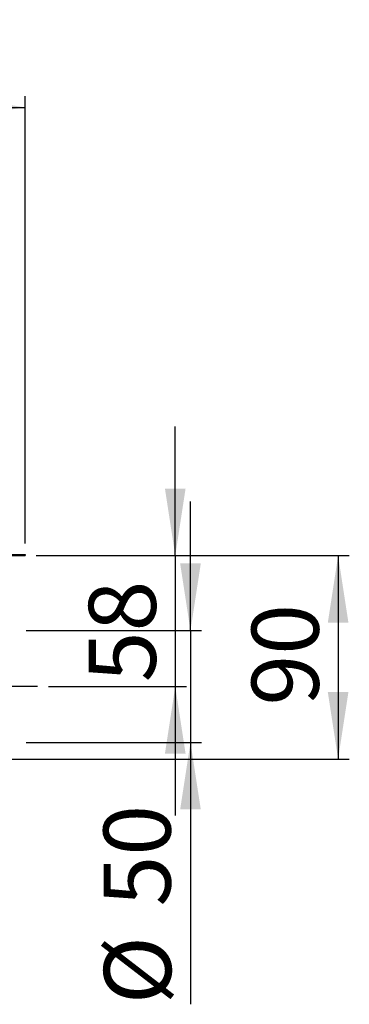
# Model space of a CAD drawing. Extents: x 77 to 389, y 39 to 217.
# Drawn here: x 285 to 314, y 129 to 217 of the extents above; entities that cross this region are included whole.
import ezdxf

# ---------------------------------------------------------------- set-up
doc = ezdxf.new("R2010")
doc.units = 0
doc.linetypes.add('SLD-DURCHGEHEND', pattern=[0])
doc.linetypes.add('SLD-PUNKTSTRICH', pattern=[19.05, 15.24, -1.27, 1.27, -1.27])
doc.layers.get('0').update_dxf_attribs({"linetype": 'CONTINUOUS'})
doc.styles.add('SLDTEXTSTYLE0', font='TXT', dxfattribs={"width": 0.605})
doc.dimstyles.new('SLDDIMSTYLE0', dxfattribs={"dimtxt": 6, "dimasz": 6, "dimexe": 0, "dimexo": 0.0625, "dimgap": 1.5, "dimtad": 1, "dimlfac": 5, "dimrnd": 1e-09, "dimzin": 12, "dimtxsty": 'SLDTEXTSTYLE0', "dimsah": 1, "dimcen": 0.09, "dimazin": 3, "dimtfac": 1, "dimtofl": 0, "dimtmove": 0, "dimatfit": 3, "dimtolj": 1, "dimtzin": 12})
doc.dimstyles.new('SLDDIMSTYLE1', dxfattribs={"dimtxt": 6, "dimasz": 6, "dimexe": 0, "dimexo": 0.0625, "dimgap": 1.5, "dimtad": 1, "dimdec": 1, "dimlfac": 5, "dimrnd": 1e-09, "dimzin": 12, "dimtxsty": 'SLDTEXTSTYLE0', "dimsah": 1, "dimcen": 0.09, "dimazin": 3, "dimtfac": 1, "dimtdec": 1, "dimtmove": 0, "dimatfit": 3, "dimtolj": 1, "dimtzin": 12})
doc.dimstyles.new('SLDDIMSTYLE2', dxfattribs={"dimtxt": 6, "dimasz": 6, "dimexe": 0, "dimexo": 0.0625, "dimgap": 1.5, "dimtad": 1, "dimlfac": 5, "dimrnd": 1e-09, "dimzin": 12, "dimtxsty": 'SLDTEXTSTYLE0', "dimsah": 1, "dimcen": 0.09, "dimazin": 3, "dimtfac": 1, "dimtmove": 0, "dimatfit": 3, "dimtolj": 1, "dimtzin": 12})

# ---------------------------------------------------------------- blocks, each defined once
blk = doc.blocks.new('_D_3')
at = {"color": 7, "linetype": 'SLD-DURCHGEHEND'}
for p, q in [((298.664, 168.982), (298.664, 180.52)), ((286.231, 168.982), (299.664, 168.982)), ((298.664, 168.982), (298.664, 157.282)), ((287.331, 157.282), (299.664, 157.282)), ((298.664, 157.282), (298.664, 145.743))]:
    blk.add_line(p, q, dxfattribs=at)
for points in [[(298.664, 168.982), (299.587, 174.982), (297.741, 174.982)], [(298.664, 157.282), (297.741, 151.282), (299.587, 151.282)]]:
    blk.add_solid(points, dxfattribs=at)
at = {"color": 7, "linetype": 'SLD-DURCHGEHEND', "insert": (290.929, 157.656), "char_height": 6, "attachment_point": 1, "rotation": 90, "style": 'SLDTEXTSTYLE0'}
blk.add_mtext('58', dxfattribs=at)
blk = doc.blocks.new('_D_4')
at = {"color": 7, "linetype": 'SLD-DURCHGEHEND'}
for p, q in [((286.231, 168.982), (314.231, 168.982)), ((313.231, 168.982), (313.231, 150.782)), ((257.731, 150.782), (314.231, 150.782))]:
    blk.add_line(p, q, dxfattribs=at)
for points in [[(313.231, 168.982), (312.308, 162.982), (314.154, 162.982)], [(313.231, 150.782), (314.154, 156.782), (312.308, 156.782)]]:
    blk.add_solid(points, dxfattribs=at)
at = {"color": 7, "linetype": 'SLD-DURCHGEHEND', "insert": (305.497, 155.571), "char_height": 6, "attachment_point": 1, "rotation": 90, "style": 'SLDTEXTSTYLE0'}
blk.add_mtext('90', dxfattribs=at)
blk = doc.blocks.new('_D_5')
at = {"color": 7, "linetype": 'SLD-DURCHGEHEND'}
for p, q in [((300.025, 162.282), (300.025, 173.82)), ((285.331, 162.282), (301.025, 162.282)), ((300.025, 162.282), (300.025, 152.282)), ((285.331, 152.282), (301.025, 152.282)), ((300.025, 152.282), (300.025, 128.85))]:
    blk.add_line(p, q, dxfattribs=at)
for points in [[(300.025, 162.282), (300.948, 168.282), (299.102, 168.282)], [(300.025, 152.282), (299.102, 146.282), (300.948, 146.282)]]:
    blk.add_solid(points, dxfattribs=at)
at = {"color": 7, "linetype": 'SLD-DURCHGEHEND', "char_height": 6, "attachment_point": 1, "rotation": 90, "style": 'SLDTEXTSTYLE0'}
for s, insert in [('50', (292.249, 137.598)), ('%%c', (292.291, 128.85))]:
    blk.add_mtext(s, dxfattribs=dict(at, insert=insert))
blk = doc.blocks.new('_D_6')
at = {"color": 7, "linetype": 'SLD-DURCHGEHEND'}
for p, q in [((90.231, 170.082), (90.231, 210.082)), ((285.231, 170.082), (285.231, 210.082)), ((90.231, 209.082), (285.231, 209.082))]:
    blk.add_line(p, q, dxfattribs=at)
for points in [[(90.231, 209.082), (96.231, 208.158), (96.231, 210.005)], [(285.231, 209.082), (279.231, 210.005), (279.231, 208.158)]]:
    blk.add_solid(points, dxfattribs=at)
at = {"color": 7, "linetype": 'SLD-DURCHGEHEND', "insert": (172.422, 216.816), "char_height": 6, "attachment_point": 1, "style": 'SLDTEXTSTYLE0'}
blk.add_mtext('308x975', dxfattribs=at)

msp = doc.modelspace()

# ---------------------------------------------------------------- linework, layer by layer
at = {"color": 7, "linetype": 'SLD-DURCHGEHEND'}
for p, q in [((180.2313, 169.0816), (285.2313, 169.0816)), ((180.2313, 168.9816), (285.2313, 168.9816)), ((285.2313, 169.0816), (285.2313, 168.9816))]:
    msp.add_line(p, q, dxfattribs=at)
at = {"color": 7, "linetype": 'SLD-PUNKTSTRICH', "ltscale": 2}
msp.add_line((286.3313, 157.2816), (272.0283, 157.2816), dxfattribs=at)

# ---------------------------------------------------------------- dimensions: what is measured, and where the dimension line sits
at = {"color": 7, "linetype": 'SLD-DURCHGEHEND'}
dim = msp.add_linear_dim(base=(285.2313, 209.0816), p1=(90.2313, 169.0816), p2=(285.2313, 169.0816), dimstyle='SLDDIMSTYLE0', dxfattribs=at)
dim.commit()
dim.dimension.update_dxf_attribs({"geometry": '_D_6', "text_midpoint": (188.2347, 209.0816), "dimtype": 160})
for base, p2, dimstyle, picture, middle in [((298.6636, 157.2816), (286.3313, 157.2816), 'SLDDIMSTYLE1', '_D_3', (298.6636, 162.2389)), ((313.2313, 150.7816), (256.7313, 150.7816), 'SLDDIMSTYLE0', '_D_4', (313.2313, 160.1548))]:
    dim = msp.add_linear_dim(base=base, p1=(285.2313, 168.9816), p2=p2, angle=90, dimstyle=dimstyle, dxfattribs=at)
    dim.commit()
    dim.dimension.update_dxf_attribs({"geometry": picture, "text_midpoint": middle, "dimtype": 160})
dim = msp.add_linear_dim(base=(300.025, 152.2816), p1=(284.3313, 162.2816), p2=(284.3313, 152.2816), angle=90, text='%%c<>', dimstyle='SLDDIMSTYLE2', dxfattribs=at)
dim.commit()
dim.dimension.update_dxf_attribs({"geometry": '_D_5', "text_midpoint": (300.025, 137.8075), "dimtype": 160})

doc.saveas('drawing.dxf')
